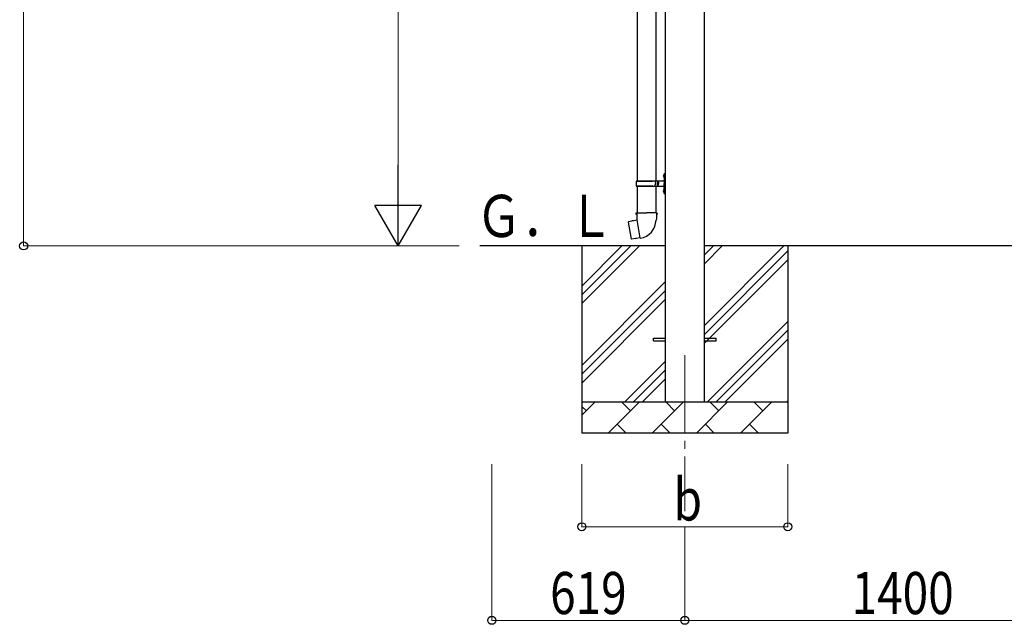
# Model space of a CAD drawing. Units: millimetres. Extents: x 0 to 25230, y 0 to 17820.
# Drawn here: x 8704 to 11859, y 2715 to 4653 of the extents above; entities that cross this region are included whole.
import ezdxf

# ---------------------------------------------------------------- set-up
doc = ezdxf.new("R2010")
doc.units = ezdxf.units.MM
doc.linetypes.add('YCENTER_1', pattern=[13, 10, -1, 1, -1])
for name, color, linetype, lineweight in [('YKK_12', 2, 'Continuous', 13), ('YKK_13', 4, 'Continuous', 30), ('YKK_A1', 4, 'Continuous', 30), ('YKK_D', 6, 'Continuous', 13)]:
    doc.layers.add(name, color=color, linetype=linetype, lineweight=lineweight)
doc.styles.add('text-b', font='extslim2.shx', dxfattribs={"width": 0.8, "bigfont": 'extfont2.shx'})

msp = doc.modelspace()

# ---------------------------------------------------------------- linework, layer by layer
at = {"layer": 'YKK_12', "linetype": 'YCENTER_1', "ltscale": 25}
msp.add_line((10835.6, 3577.8), (10835.6, 3077.8), dxfattribs=at)
at = {"layer": 'YKK_13'}
for p, q in [((10683.1, 5041.3), (10683.1, 4136.8)), ((10743.1, 5041.3), (10743.1, 4136.8)), ((10680.1, 4134.8), (10730.5, 4134.8)), ((10681.1, 4136.8), (10767.1, 4136.8)), ((10681.1, 4136.8), (10681.1, 4134.8)), ((10740.1, 4136.8), (10740.1, 4132.3)), ((10748.1, 4136.8), (10748.1, 4127.8)), ((10766.8, 4154), (10768.9, 4153)), ((10766.8, 4149.7), (10768.9, 4150.7)), ((10768.1, 4156), (10768.7, 4156)), ((10768.1, 4156), (10768.1, 4147.7)), ((10768.1, 4147.7), (10768.7, 4147.7)), ((10768.7, 4156), (10768.7, 4147.7)), ((10768.7, 4156), (10769.1, 4155.6)), ((10768.7, 4147.7), (10769.1, 4148.1)), ((10768.9, 4153), (10769.5, 4151.8)), ((10768.9, 4150.7), (10769.5, 4151.8)), ((10769.1, 4159.8), (10772.1, 4161.3)), ((10769.1, 4159.8), (10769.1, 4127.8)), ((10769.1, 4155.6), (10769.1, 4148.1)), ((10772.1, 4161.3), (10772.1, 4127.8)), ((10772.1, 4161.3), (10773.1, 4161.3)), ((10773.1, 4161.3), (10773.1, 4127.8)), ((10680.1, 4120.8), (10730.5, 4120.8)), ((10681.1, 4118.8), (10681.1, 4120.8)), ((10681.1, 4118.8), (10767.1, 4118.8)), ((10683.1, 4118.8), (10683.1, 4033.9)), ((10740.1, 4132.3), (10742.1, 4132.3)), ((10740.1, 4118.8), (10740.1, 4123.3)), ((10740.1, 4123.3), (10742.1, 4123.3)), ((10742.1, 4132.3), (10742.1, 4127.8)), ((10742.1, 4123.3), (10742.1, 4127.8)), ((10743.1, 4118.8), (10743.1, 4033.9)), ((10748.1, 4132.3), (10751.1, 4132.3)), ((10748.1, 4118.8), (10748.1, 4127.8)), ((10748.1, 4123.3), (10751.1, 4123.3)), ((10751.1, 4132.3), (10751.1, 4127.8)), ((10751.1, 4123.3), (10751.1, 4127.8)), ((10766.8, 4106), (10768.9, 4105)), ((10766.8, 4101.7), (10768.9, 4102.7)), ((10768.1, 4108), (10768.7, 4108)), ((10768.1, 4108), (10768.1, 4099.7)), ((10768.7, 4108), (10768.7, 4099.7)), ((10768.7, 4108), (10769.1, 4107.6)), ((10768.9, 4105), (10769.5, 4103.8)), ((10768.9, 4102.7), (10769.5, 4103.8)), ((10769.1, 4095.8), (10769.1, 4127.8)), ((10769.1, 4107.6), (10769.1, 4100.1)), ((10772.1, 4094.3), (10772.1, 4127.8)), ((10773.1, 4094.3), (10773.1, 4127.8)), ((10768.1, 4099.7), (10768.7, 4099.7)), ((10768.7, 4099.7), (10769.1, 4100.1)), ((10769.1, 4095.8), (10772.1, 4094.3)), ((10772.1, 4094.3), (10773.1, 4094.3)), ((10682.5, 4010.7), (10654.7, 4005.4)), ((10667.4, 4008), (10667.2, 4007.8)), ((10669.4, 4008.4), (10667.4, 4008)), ((10669.7, 4008.3), (10669.4, 4008.4)), ((10681.3, 4033.9), (10679.1, 4033.1)), ((10679.1, 4033.1), (10679.1, 4029.5)), ((10679.1, 4029.5), (10681.4, 4028.7)), ((10681.3, 4033.9), (10713.1, 4033.9)), ((10681.3, 4033.9), (10681.4, 4028.7)), ((10681.4, 4028.7), (10681.6, 4013.9)), ((10681.6, 4013.9), (10683, 4011.9)), ((10682.8, 4011.7), (10682.8, 4011)), ((10692.9, 3953.4), (10682.8, 4010.9)), ((10683, 4011.9), (10683, 4011.9)), ((10745, 4033.9), (10713.1, 4033.9)), ((10744.6, 4013.9), (10743.3, 4011.9)), ((10743.3, 4011.9), (10743.3, 4009.8)), ((10744.9, 4028.7), (10744.6, 4013.9)), ((10745, 4033.9), (10744.9, 4028.7)), ((10747.1, 4029.5), (10744.9, 4028.7)), ((10745, 4033.9), (10747.1, 4033.1)), ((10747.1, 4033.1), (10747.1, 4029.5)), ((10654.7, 4005.4), (10653.9, 4004.3)), ((10653.9, 4004.3), (10663.5, 3949.7)), ((10664.7, 3948.9), (10663.5, 3949.7)), ((10692.6, 3953.5), (10664.7, 3948.9)), ((10677.5, 3950.8), (10677.2, 3951)), ((10679.5, 3951.1), (10677.5, 3950.8)), ((10679.7, 3951.4), (10679.5, 3951.1)), ((10693.2, 3952.6), (10693, 3953.3)), ((10735.6, 3632.3), (10773.1, 3632.3)), ((10735.6, 3623.3), (10735.6, 3632.3)), ((10898.1, 3632.3), (10935.6, 3632.3)), ((10935.6, 3623.3), (10935.6, 3632.3)), ((10735.6, 3623.3), (10773.1, 3623.3)), ((10898.1, 3623.3), (10935.6, 3623.3))]:
    msp.add_line(p, q, dxfattribs=at)
for centre, radius, start, end in [((10728.9, 4127.8), 49.3, 171.8288, 180), ((10730.5, 4136.8), 2, 270, 360), ((10772.4, 4151.8), 6, 136.2176, 223.7824), ((10767.1, 4138.8), 2, 270, 360), ((10728.9, 4127.8), 49.3, 180, 188.1713), ((10730.5, 4118.8), 2, 0.0001, 90), ((10772.4, 4103.8), 6, 136.2176, 223.7824), ((10767.1, 4116.8), 2, 0.0001, 90), ((10682.5, 4011), 0.3, 280.6684, 0), ((10683, 4011.7), 0.2, 100, 180), ((10683, 4011.9), 60.3, 279.9694, 358), ((10692.7, 3953.2), 0.3, 20, 99.3316), ((10693.4, 3952.7), 0.2, 200, 279.9694)]:
    msp.add_arc(centre, radius, start, end, dxfattribs=at)
at = {"layer": 'YKK_A1'}
for p, q in [((10773.1, 6225.3), (10773.1, 3427.8)), ((10898.1, 3427.8), (10898.1, 6225.3)), ((10773.1, 3927.8), (10179, 3927.8)), ((10505.6, 3927.8), (10505.6, 3327.8)), ((10505.6, 3742.8), (10690.7, 3927.8)), ((10505.6, 3771.1), (10662.4, 3927.8)), ((10505.6, 3799.3), (10634.1, 3927.8)), ((12173.1, 3927.8), (10898.1, 3927.8)), ((10898.1, 3672.7), (11153.2, 3927.8)), ((10898.1, 3870.7), (10955.2, 3927.8)), ((10898.1, 3899), (10927, 3927.8)), ((11165.6, 3927.8), (11165.6, 3327.8)), ((10898.1, 3644.4), (11165.6, 3911.9)), ((10898.1, 3616.1), (11165.6, 3883.6)), ((10505.6, 3544.8), (10773.1, 3812.3)), ((10505.6, 3516.5), (10773.1, 3784)), ((10505.6, 3488.2), (10773.1, 3755.7)), ((10907.8, 3427.8), (11165.6, 3685.7)), ((10936.1, 3427.8), (11165.6, 3657.4)), ((10964.4, 3427.8), (11165.6, 3629.1)), ((10643.2, 3427.8), (10773.1, 3557.7)), ((10671.5, 3427.8), (10773.1, 3529.4)), ((10699.8, 3427.8), (10773.1, 3501.1)), ((10505.6, 3427.8), (11165.6, 3427.8)), ((10505.6, 3384.9), (10548.5, 3427.8)), ((10520, 3399.3), (10505.6, 3413.6)), ((10590, 3327.8), (10690, 3427.8)), ((10661.4, 3399.3), (10632.8, 3427.8)), ((10731.4, 3327.8), (10831.4, 3427.8)), ((10802.8, 3399.3), (10774.3, 3427.8)), ((10872.8, 3327.8), (10972.8, 3427.8)), ((10944.2, 3399.3), (10915.7, 3427.8)), ((11014.2, 3327.8), (11114.2, 3427.8)), ((11085.7, 3399.3), (11057.1, 3427.8)), ((11162.4, 3427.8), (11165.6, 3431.1)), ((10618.5, 3356.4), (10647.1, 3327.8)), ((10759.9, 3356.4), (10788.5, 3327.8)), ((10901.4, 3356.4), (10929.9, 3327.8)), ((11042.8, 3356.4), (11071.3, 3327.8)), ((11165.6, 3327.8), (10505.6, 3327.8))]:
    msp.add_line(p, q, dxfattribs=at)
at = {"layer": 'YKK_D'}
for p, q in [((8717, 3927.8), (8717, 6563.8)), ((9917, 4077.8), (9917, 6077.8)), ((10113, 3927.8), (8716, 3927.8)), ((10113, 3927.8), (9916, 3927.8)), ((10217, 3227.8), (10217, 2726.8)), ((10505.6, 3227.8), (10505.6, 3026.8)), ((11165.6, 3227.8), (11165.6, 3026.8)), ((10505.6, 3027.8), (11165.6, 3027.8)), ((10835.6, 3026.8), (10835.6, 2726.8)), ((10835.6, 3026.8), (10835.6, 2726.8)), ((10835.6, 2727.8), (10217, 2727.8)), ((10835.6, 2727.8), (12235.6, 2727.8))]:
    msp.add_line(p, q, dxfattribs=at)
at = {"layer": 'YKK_D', "lineweight": -2}
for p, q in [((9917, 3927.8), (9917, 4187.6)), ((9917, 3927.8), (9842, 4057.7)), ((9992, 4057.7), (9842, 4057.7)), ((9917, 3927.8), (9992, 4057.7))]:
    msp.add_line(p, q, dxfattribs=at)
at = {"layer": 'YKK_D', "linetype": 'ByBlock', "lineweight": -2}
for centre in [(8717, 3927.8), (10505.6, 3027.8), (11165.6, 3027.8), (10217, 2727.8), (10835.6, 2727.8), (10835.6, 2727.8)]:
    msp.add_circle(centre, 12.8, dxfattribs=at)

# ---------------------------------------------------------------- texts
at = {"layer": 'YKK_A1', "style": 'text-b', "width": 0.8}
msp.add_text('Ｇ．Ｌ', height=135, dxfattribs=at).set_placement((10166.1, 3956.3))
at = {"layer": 'YKK_D', "style": 'text-b', "width": 0.8}
for s, p in [('b', (10799.6, 3047.8)), ('619', (10403.9, 2747.8)), ('1400', (11370, 2747.8))]:
    msp.add_text(s, height=135, dxfattribs=at).set_placement(p)

doc.saveas('drawing.dxf')
